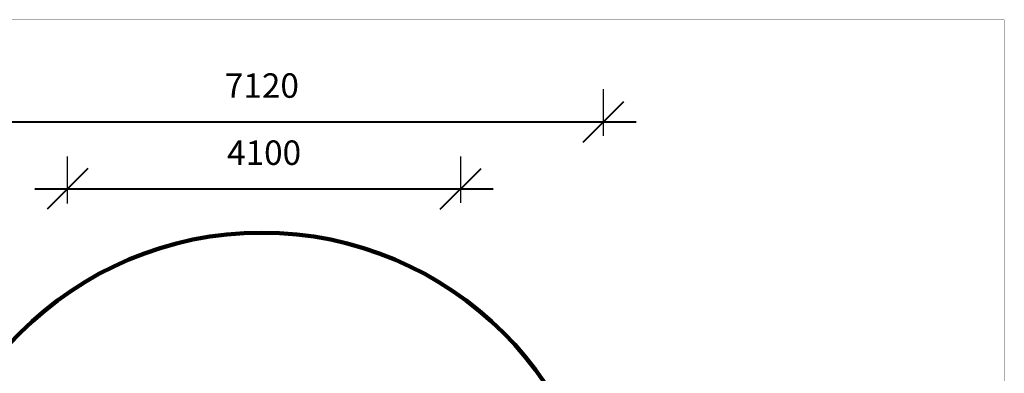
# Model space of a CAD drawing. Units: millimetres. Extents: x 127057 to 142906, y 4541 to 15098.
# Drawn here: x 132640 to 142906, y 11410 to 15098 of the extents above; entities that cross this region are included whole.
import ezdxf

# ---------------------------------------------------------------- set-up
doc = ezdxf.new("R2010")
doc.units = ezdxf.units.MM
doc.layers.add('frame', color=7, linetype='Continuous', plot=False)
doc.layers.add('QITELE', color=7, linetype='Continuous')
doc.dimstyles.new('Qitele', dxfattribs={"dimscale": 85, "dimtxt": 4, "dimasz": 5, "dimexe": 4, "dimexo": 0, "dimgap": 3, "dimtad": 1, "dimdec": 0, "dimrnd": 10, "dimzin": 1, "dimtxsty": 'Standard', "dimblk": 'OBLIQUE', "dimcen": 5, "dimdle": 4, "dimclrd": 256, "dimclre": 256, "dimclrt": 256, "dimadec": 0, "dimazin": 0, "dimtfac": 1, "dimtdec": 0, "dimtmove": 0, "dimatfit": 3, "dimldrblk": 'OBLIQUE', "dimfxl": 6, "dimfxlon": 1, "dimlwd": 40, "dimlwe": 30, "dimarcsym": 0})

# ---------------------------------------------------------------- blocks, each defined once
blk = doc.blocks.new('_Oblique')
at = {"color": 0, "linetype": 'ByBlock', "lineweight": -2}
blk.add_line((-0.5, -0.5), (0.5, 0.5), dxfattribs=at)
blk = doc.blocks.new('*D2')
at = {"lineweight": 30, "transparency": 16777216}
for p, q in [((133138, 13181), (133138, 13673)), ((137238, 13187), (137238, 13673))]:
    blk.add_line(p, q, dxfattribs=at)
at = {"lineweight": 40, "transparency": 16777216}
blk.add_line((132798, 13333), (137578, 13333), dxfattribs=at)
at = {"layer": 'Defpoints', "color": 0, "transparency": 16777216}
for p in [(137238, 13333), (133138, 13181), (137238, 13187)]:
    blk.add_point(p, dxfattribs=at)
at = {"lineweight": 40, "transparency": 16777216, "xscale": 425, "yscale": 425, "zscale": 425, "rotation": 180}
blk.add_blockref('_Oblique', (133138, 13333), dxfattribs=at)
at = {"lineweight": 40, "transparency": 16777216, "xscale": 425, "yscale": 425, "zscale": 425}
blk.add_blockref('_Oblique', (137238, 13333), dxfattribs=at)
at = {"transparency": 16777216, "insert": (135188, 13678), "char_height": 255, "attachment_point": 5}
blk.add_mtext('4100', dxfattribs=at)
blk = doc.blocks.new('*D4')
at = {"lineweight": 30, "transparency": 16777216}
for p, q in [((131602, 13880), (131602, 14372)), ((138727, 13886), (138727, 14372))]:
    blk.add_line(p, q, dxfattribs=at)
at = {"lineweight": 40, "transparency": 16777216}
blk.add_line((131262, 14032), (139067, 14032), dxfattribs=at)
at = {"layer": 'Defpoints', "color": 0, "transparency": 16777216}
for p in [(138727, 14032), (131602, 13880), (138727, 13886)]:
    blk.add_point(p, dxfattribs=at)
at = {"lineweight": 40, "transparency": 16777216, "xscale": 425, "yscale": 425, "zscale": 425, "rotation": 180}
blk.add_blockref('_Oblique', (131602, 14032), dxfattribs=at)
at = {"lineweight": 40, "transparency": 16777216, "xscale": 425, "yscale": 425, "zscale": 425}
blk.add_blockref('_Oblique', (138727, 14032), dxfattribs=at)
at = {"transparency": 16777216, "insert": (135165, 14378), "char_height": 255, "attachment_point": 5}
blk.add_mtext('7120', dxfattribs=at)

msp = doc.modelspace()

# ---------------------------------------------------------------- linework, layer by layer
at = {"layer": 'frame', "const_width": 2.48}
msp.add_lwpolyline([(127057.8, 15096.7), (142905.2, 15096.7), (142905.2, 4542.4), (127057.8, 4542.4)], close=True, dxfattribs=at)
at = {"layer": 'QITELE', "color": 60, "lineweight": 211, "true_color": 0xaff425}
msp.add_circle((135164.5, 9314), 3562.4, dxfattribs=at)

# ---------------------------------------------------------------- dimensions: what is measured, and where the dimension line sits
for base, p1, p2, picture, middle in [((138726.9, 14031.8), (131602.1, 13879.6), (138726.9, 13886.3), '*D4', (135164.5, 14377.6)), ((137238.3, 13332.8), (133138, 13180.6), (137238.3, 13187.2), '*D2', (135188.2, 13678.5))]:
    dim = msp.add_linear_dim(base=base, p1=p1, p2=p2, dimstyle='Qitele', override={"dimtxt": 3, "dimgap": 2.5})
    dim.commit()
    dim.dimension.update_dxf_attribs({"geometry": picture, "text_midpoint": middle})

doc.saveas('drawing.dxf')
